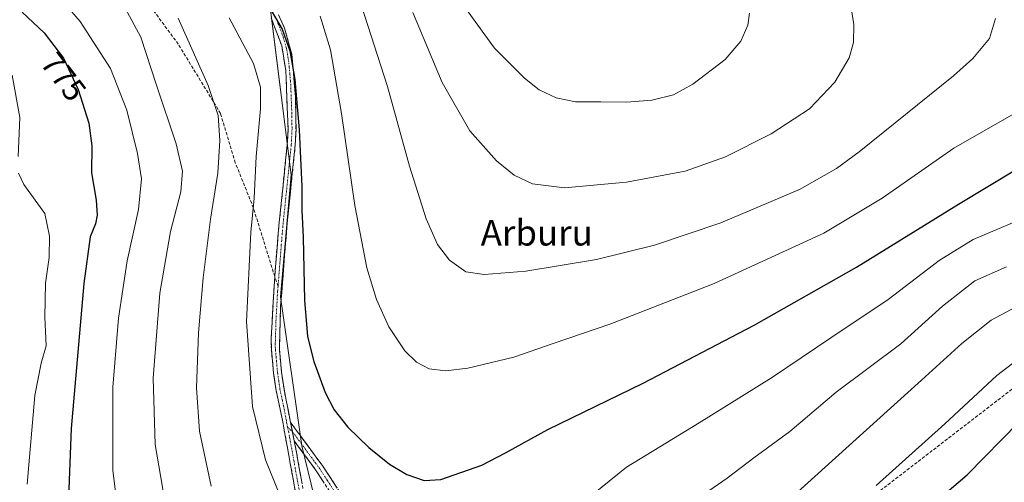
# Model space of a CAD drawing. Units: metres. Extents: x 616771 to 620197, y 4782644 to 4785016.
# Drawn here: x 618987 to 619296, y 4784045 to 4784190 of the extents above; entities that cross this region are included whole.
import ezdxf
from ezdxf.enums import TextEntityAlignment as Align

# ---------------------------------------------------------------- set-up
doc = ezdxf.new("R2010")
doc.units = ezdxf.units.M
doc.header["$MEASUREMENT"] = 0
doc.linetypes.add('TRAZO_Y_PUNTO', pattern=[1, 0.5, -0.25, 0, -0.25])
doc.linetypes.add('TRAZOSX2', pattern=[1.5, 1, -0.5])
for name, color, linetype, lineweight in [('Camino', 19, 'TRAZOSX2', 0), ('Camino Cxs', 19, 'Continuous', 0), ('Camino eje', 19, 'TRAZO_Y_PUNTO', 0), ('Curva de nivel maestra', 36, 'Continuous', 30), ('Curva de nivel normal', 36, 'Continuous', 0), ('Pastizal CxS', 92, 'Continuous', 0), ('Rótulo de curva de nivel directora', 19, 'Continuous', 0), ('Senda', 19, 'TRAZOSX2', 0), ('Texto cartográfico', 19, 'Continuous', 0)]:
    doc.layers.add(name, color=color, linetype=linetype, lineweight=lineweight)
doc.styles.add('Arial', font='txt', dxfattribs={"height": 0.2})

# ---------------------------------------------------------------- blocks, each defined once
blk = doc.blocks.new('*U150')
at = {"layer": 'Pastizal CxS', "color": 92, "linetype": 'Continuous', "lineweight": 0}
blk.add_polyline3d([(619308.1923, 4783916.7699, 726.8839), (619290.8063, 4783935.3247, 732.4041), (619281.5343, 4783950.4009, 738.8519), (619268.7853, 4783957.3583, 746.1724), (619243.2853, 4783953.8787, 750.8295), (619217.7867, 4783975.9141, 764.805), (619203.8783, 4783978.2329, 771.1215), (619188.8099, 4783970.1151, 773.3996), (619184.0381, 4783953.2721, 771.7149), (619157.6175, 4783943.8169, 782.8923), (619155.1985, 4783923.7267, 786.1196), (619176.0609, 4783902.8517, 783.7628), (619137.0623, 4783896.5615, 790.8205), (619096.9165, 4783900.8047, 783.7178), (619100.4611, 4783921.8633, 787.9851), (619095.4685, 4783943.4953, 789.7361), (619092.1401, 4783988.4231, 792.6802), (619075.4997, 4784056.6469, 797.2923), (619068.8429, 4784103.2389, 798.7001), (619072.1709, 4784141.5107, 799.7609), (619065.5143, 4784194.7587, 800.2829)], dxfattribs=at)

msp = doc.modelspace()

# ---------------------------------------------------------------- linework, layer by layer
at = {"layer": 'Camino', "color": 19, "linetype": 'TRAZOSX2', "lineweight": 0}
for points in [[(619067.04, 4784109.61), (619067.25, 4784112.68), (619068.45, 4784126.58), (619070.96, 4784150.92), (619071.21, 4784155.92), (619070.52, 4784173.99), (619069.24, 4784181.92), (619065.96, 4784190.55)], [(619068.23, 4784191.6), (619070.14, 4784187.35), (619072.4, 4784179.19), (619073.55, 4784165.89), (619073.7, 4784155.72), (619073.45, 4784150.73), (619070.93, 4784126.34), (619068.88, 4784100.39), (619068.48, 4784086.92), (619069.15, 4784079.71), (619069.94, 4784074.37), (619071.99, 4784063.96)], [(619103.38, 4783905.22), (619097.49, 4783919.33), (619096.01, 4783924.09), (619094.23, 4783931.66), (619092.76, 4783940.05), (619092, 4783948.36), (619091.52, 4783955.6), (619091.69, 4783969.42), (619091.11, 4783974.13), (619082.5, 4784005.18), (619079.41, 4784015), (619075.83, 4784029.48), (619069.54, 4784064.1), (619067.38, 4784074.47), (619066.67, 4784079.41), (619065.98, 4784086.79), (619065.93, 4784090.46), (619067.04, 4784109.61)], [(619071.99, 4784063.96), (619081.88, 4784050.53), (619096.11, 4784029.04), (619099.88, 4784022.46), (619103.1, 4784015.56), (619107.83, 4784003.14), (619112.41, 4783985.89), (619117.23, 4783971.54), (619123.61, 4783955.14), (619133.7, 4783931.66), (619136.5, 4783924.12), (619138.8, 4783915.53)], [(619073.12, 4784058.21), (619073.84, 4784054.58), (619078.27, 4784030), (619081.81, 4784015.68), (619088.43, 4783993.93), (619093.59, 4783974.52), (619094.19, 4783969.56), (619094.02, 4783955.66), (619094.49, 4783948.55), (619095.24, 4783940.38), (619096.68, 4783932.17), (619098.42, 4783924.74), (619099.84, 4783920.18), (619105.99, 4783905.25)], [(619105.99, 4783905.25), (619121.59, 4783905.68), (619126.28, 4783906.37), (619130.22, 4783907.52), (619132.07, 4783908.65), (619135.34, 4783911.59), (619136.21, 4783913.3), (619136.24, 4783915.51), (619134.12, 4783923.36), (619131.38, 4783930.73), (619121.3, 4783954.19), (619114.88, 4783970.69), (619110.02, 4783985.17), (619105.45, 4784002.37), (619100.8, 4784014.58), (619097.66, 4784021.31), (619093.98, 4784027.73), (619085.06, 4784041.19), (619079.83, 4784049.1), (619073.12, 4784058.21)]]:
    msp.add_lwpolyline(points, dxfattribs=at)
at = {"layer": 'Camino Cxs', "color": 19, "linetype": 'Continuous', "lineweight": 0}
msp.add_lwpolyline([(619071.99, 4784063.96), (619073.12, 4784058.21)], dxfattribs=at)
msp.add_lwpolyline([(619071.99, 4784063.96), (619073.12, 4784058.21)], dxfattribs=at)
for points in [[(619073.47, 4784042.46, 795.9), (619072.69, 4784046.79, 796.17), (619071.9, 4784051.12, 796.44), (619071.11, 4784055.45, 796.62), (619070.33, 4784059.77, 796.73), (619069.54, 4784064.1, 796.75), (619068.82, 4784067.56, 796.89), (619068.1, 4784071.01, 796.91), (619067.38, 4784074.47, 796.91), (619066.67, 4784079.41, 796.97), (619066.33, 4784083.1, 797.05), (619065.98, 4784086.79, 797.11), (619065.93, 4784090.46, 797.2), (619066.21, 4784095.25, 797.33), (619066.48, 4784100.03, 797.41), (619066.76, 4784104.82, 797.41), (619067.04, 4784109.61, 797.39), (619067.25, 4784112.68, 797.43), (619067.65, 4784117.31, 797.52), (619068.05, 4784121.95, 797.53), (619068.45, 4784126.58, 797.57), (619068.95, 4784131.45, 797.7), (619069.45, 4784136.32, 797.82), (619069.96, 4784141.18, 798.01), (619070.46, 4784146.05, 798.22), (619070.96, 4784150.92, 798.38), (619071.09, 4784153.42, 798.44), (619071.21, 4784155.92, 798.56), (619071.04, 4784160.44, 798.61), (619070.87, 4784164.96, 798.61), (619070.69, 4784169.47, 798.61), (619070.52, 4784173.99, 798.73), (619069.88, 4784177.96, 798.68), (619069.24, 4784181.92, 799.02), (619067.6, 4784186.24, 799.22), (619065.96, 4784190.55, 799.38)], [(619068.23, 4784191.6, 800.25), (619070.14, 4784187.35, 800.22), (619071.27, 4784183.27, 800), (619072.4, 4784179.19, 799.89), (619072.78, 4784174.76, 799.77), (619073.17, 4784170.32, 799.71), (619073.55, 4784165.89, 799.69), (619073.6, 4784162.5, 799.61), (619073.65, 4784159.11, 799.52), (619073.7, 4784155.72, 799.45), (619073.45, 4784150.73, 799.23), (619072.95, 4784145.85, 799.03), (619072.44, 4784140.97, 798.78), (619071.94, 4784136.1, 798.52), (619071.43, 4784131.22, 798.37), (619070.93, 4784126.34, 798.25), (619070.59, 4784122.02, 798.2), (619070.25, 4784117.69, 798.18), (619069.91, 4784113.37, 798.09), (619069.56, 4784109.04, 798.03), (619069.22, 4784104.72, 798.03), (619068.88, 4784100.39, 797.96), (619068.75, 4784095.9, 797.88), (619068.61, 4784091.41, 797.79), (619068.48, 4784086.92, 797.65), (619068.82, 4784083.32, 797.57), (619069.15, 4784079.71, 797.49), (619069.55, 4784077.04, 797.45), (619069.94, 4784074.37, 797.39), (619070.62, 4784070.9, 797.4), (619071.31, 4784067.43, 797.37), (619071.99, 4784063.96, 797.19), (619072.56, 4784061.09, 797.15), (619073.12, 4784058.21, 797.06), (619073.84, 4784054.58, 796.89), (619074.73, 4784049.66, 796.59), (619075.61, 4784044.75, 796.39)], [(619082.45, 4784045.15, 797.22), (619079.83, 4784049.1, 797.18), (619077.59, 4784052.14, 797.14), (619075.36, 4784055.17, 797.09), (619073.12, 4784058.21, 797.06), (619072.56, 4784061.09, 797.15), (619071.99, 4784063.96, 797.19), (619074.46, 4784060.6, 797.39), (619076.94, 4784057.25, 797.41), (619079.41, 4784053.89, 797.57), (619081.88, 4784050.53, 797.61), (619084.25, 4784046.95, 797.59), (619086.62, 4784043.37, 797.48)]]:
    msp.add_polyline3d(points, dxfattribs=at)
at = {"layer": 'Camino eje', "color": 19, "linetype": 'TRAZO_Y_PUNTO', "lineweight": 0}
for points in [[(619067.1, 4784191.08), (619068.05, 4784188.95), (619069.69, 4784184.64), (619070.82, 4784180.56), (619071.46, 4784176.59), (619072.04, 4784169.94), (619072.38, 4784160.91), (619072.46, 4784155.82), (619072.21, 4784150.83), (619070.95, 4784138.63), (619069.69, 4784126.46), (619069.09, 4784119.51), (619068.07, 4784106.54)], [(619068.07, 4784106.54), (619067.93, 4784104.99), (619067.41, 4784095.43), (619067.21, 4784088.69), (619067.23, 4784086.86), (619067.58, 4784083.17), (619067.91, 4784079.56), (619068.27, 4784077.09), (619068.66, 4784074.42), (619069.74, 4784069.24), (619070.77, 4784064.03), (619071, 4784062.51)], [(619071, 4784062.51), (619071.33, 4784061.16), (619071.69, 4784059.34), (619072.8, 4784053.2), (619075.94, 4784035.89)], [(619071, 4784062.51), (619072.56, 4784061.09)], [(619072.56, 4784061.09), (619080.86, 4784049.82), (619083.49, 4784045.84), (619086.11, 4784041.88), (619090.57, 4784035.15), (619095.05, 4784028.39), (619098.77, 4784021.89), (619101.95, 4784015.07), (619106.64, 4784002.76), (619111.22, 4783985.53), (619116.06, 4783971.12), (619122.46, 4783954.67), (619132.54, 4783931.2), (619135.31, 4783923.74), (619136.37, 4783919.82), (619137.5, 4783915.67), (619137.48, 4783914.57), (619137.46, 4783913)]]:
    msp.add_lwpolyline(points, dxfattribs=at)
at = {"layer": 'Curva de nivel maestra', "color": 36, "linetype": 'Continuous', "lineweight": 30}
for points in [[(619063.86, 4784196.6, 800), (619069.32, 4784187.08, 800), (619071.79, 4784180.26, 800), (619073.33, 4784171.3, 800), (619074.7, 4784155.6, 800), (619075.48, 4784137.78, 800), (619075.53, 4784130.4, 800), (619075.94, 4784121.81, 800), (619076.35, 4784102.22, 800), (619077.31, 4784090.86, 800), (619079.25, 4784083.04, 800), (619082.88, 4784073.35, 800), (619085.66, 4784067.89, 800), (619089.92, 4784062.42, 800), (619096.5, 4784056.06, 800), (619103, 4784050.89, 800), (619108.39, 4784047.62, 800), (619113.88, 4784045.77, 800), (619119.08, 4784046.08, 800), (619131.97, 4784050.57, 800), (619139.3, 4784054.38, 800), (619152.59, 4784061.7, 800), (619182.45, 4784076.27, 800), (619217.28, 4784094.35, 800), (619249.37, 4784112.59, 800), (619281.31, 4784132.31, 800), (619318.03, 4784154.45, 800)], [(618987.9, 4784192.42, 775), (618994.77, 4784185.96, 775), (619000.86, 4784178.01, 775), (619005.44, 4784168.15, 775), (619008.75, 4784157.62, 775), (619009.68, 4784150.55, 775), (619009.6, 4784142.13, 775), (619011.04, 4784133.55, 775), (619011.44, 4784128.87, 775), (619010.9, 4784126.12, 775), (619009.15, 4784122.03, 775), (619007.2, 4784107.4, 775), (619003.26, 4784062, 775), (619002.4, 4784040.41, 775)], [(619275.54, 4784040.29, 775), (619284.07, 4784047.53, 775), (619300.16, 4784064.03, 775)]]:
    msp.add_polyline3d(points, dxfattribs=at)
at = {"layer": 'Curva de nivel normal', "color": 36, "linetype": 'Continuous', "lineweight": 0}
for points in [[(619018.33, 4784032.78, 780), (619016.32, 4784049.02, 780), (619016.31, 4784074.96, 780), (619018.03, 4784096.6, 780), (619020.76, 4784114.56, 780), (619024.3, 4784130.65, 780), (619025.24, 4784140.23, 780), (619024.08, 4784148.2, 780), (619020.68, 4784161.74, 780), (619015.56, 4784174.76, 780), (619006.02, 4784189.48, 780), (618996.7, 4784200.48, 780)], [(619033.14, 4784036.37, 785), (619029.53, 4784057.07, 785), (619028.92, 4784077.85, 785), (619031.08, 4784104.37, 785), (619034.34, 4784123.68, 785), (619037.59, 4784136.14, 785), (619038.14, 4784142.66, 785), (619036.14, 4784151.16, 785), (619029.98, 4784169.51, 785), (619025.06, 4784184.58, 785), (619020.2, 4784193.69, 785)], [(619094.11, 4784194.7, 810), (619102.38, 4784169.16, 810), (619109.28, 4784144.22, 810), (619114.5, 4784127.72, 810), (619118.09, 4784119.64, 810), (619121.84, 4784114.74, 810), (619126.93, 4784111.13, 810), (619132.62, 4784110.26, 810)], [(619157.82, 4784137.38, 815), (619177.26, 4784139.16, 815), (619195.69, 4784142.59, 815), (619208.29, 4784147.14, 815), (619222.62, 4784154.28, 815), (619234.58, 4784162.1, 815), (619242.55, 4784170.49, 815), (619247.07, 4784178.12, 815), (619248.44, 4784182.91, 815), (619248.54, 4784188.58, 815), (619247.41, 4784195.06, 815)], [(619047.1, 4784044, 790), (619043.48, 4784061.2, 790), (619042.53, 4784074.8, 790), (619043.12, 4784092.02, 790), (619044.58, 4784109.19, 790), (619046.9, 4784127.57, 790), (619049.2, 4784142.04, 790), (619049.82, 4784152.25, 790), (619049.32, 4784160.08, 790), (619046.21, 4784169.4, 790), (619036.74, 4784190.56, 790)], [(619052.8, 4784190.67, 795), (619060.41, 4784176.36, 795), (619062.58, 4784168.88, 795), (619062.53, 4784162.18, 795), (619061.19, 4784147.18, 795), (619060.62, 4784134.18, 795), (619059.54, 4784123.52, 795), (619058.14, 4784095.51, 795), (619060.06, 4784068.91, 795), (619064.14, 4784052.27, 795), (619070.2, 4784037.29, 795), (619075.04, 4784028.74, 795), (619079.04, 4784024.67, 795), (619084.79, 4784018.48, 795), (619089.86, 4784013.96, 795), (619097.54, 4784008.04, 795), (619105.3, 4784000.89, 795), (619107.04, 4784000.37, 795)], [(619081.3, 4784191.18, 805), (619084.56, 4784180.6, 805), (619087.98, 4784160.67, 805), (619092.15, 4784131.88, 805), (619095.94, 4784112.34, 805), (619098.91, 4784102.39, 805), (619102.84, 4784093.83, 805), (619107.8, 4784086.4, 805), (619111.44, 4784082.82, 805), (619115.46, 4784080.72, 805), (619120.54, 4784080.07, 805)], [(619110.35, 4784192.26, 815), (619119.54, 4784170.38, 815), (619128.22, 4784155.28, 815), (619136.55, 4784145.85, 815), (619142.1, 4784141.38, 815), (619147.82, 4784138.7, 815), (619157.82, 4784137.38, 815)], [(619127.68, 4784192.53, 820), (619135.93, 4784181.14, 820), (619145.28, 4784171.78, 820), (619149.9, 4784168.04, 820), (619155.21, 4784165.54, 820), (619161.31, 4784164.31, 820), (619169.21, 4784164.32, 820), (619177.31, 4784164.19, 820)], [(619132.62, 4784110.26, 810), (619145.7, 4784111.36, 810), (619167.89, 4784114.92, 810), (619186.02, 4784119.41, 810), (619206.83, 4784126.46, 810), (619231.46, 4784136.84, 810), (619243.03, 4784143.42, 810), (619250.16, 4784148.64, 810), (619279.71, 4784172.43, 810), (619285.81, 4784177.92, 810), (619291.04, 4784184.16, 810), (619292.92, 4784190.39, 810)], [(619177.31, 4784164.19, 820), (619185.25, 4784164.84, 820), (619192.01, 4784166.53, 820), (619198.04, 4784169.84, 820), (619208.21, 4784177.62, 820), (619213.1, 4784183.32, 820), (619215.29, 4784188.3, 820), (619215.86, 4784192.07, 820)], [(618984.71, 4784172.73, 770), (618987.12, 4784159.44, 770), (618986.66, 4784147.19, 770)], [(619120.54, 4784080.07, 805), (619127.53, 4784080.94, 805), (619141.97, 4784084.34, 805), (619154.3, 4784088.66, 805), (619172.39, 4784094.78, 805), (619204.76, 4784107.42, 805), (619239.06, 4784123.17, 805), (619257.39, 4784134.16, 805), (619279.89, 4784149.82, 805), (619302.31, 4784162.68, 805)], [(618986.78, 4784141.98, 770), (618988.42, 4784138.42, 770), (618995.04, 4784129.38, 770), (618996.43, 4784122.3, 770), (618996.37, 4784115.57, 770), (618995.24, 4784107.52, 770), (618995.04, 4784096.91, 770), (618995.42, 4784087.97, 770), (618993.88, 4784082.46, 770), (618991.91, 4784072.38, 770), (618989.41, 4784044.62, 770)], [(619107.04, 4784000.37, 795), (619109.2, 4783998.38, 795), (619111.28, 4783995.02, 795), (619113.62, 4783993.92, 795), (619117.41, 4783995.39, 795), (619125.41, 4784003.9, 795), (619148.41, 4784026.63, 795), (619177.29, 4784049.97, 795), (619200.06, 4784063.87, 795), (619222.66, 4784077.95, 795), (619241.25, 4784090.43, 795), (619259.24, 4784102.47, 795), (619275.26, 4784114.7, 795), (619285.89, 4784121.26, 795), (619305.62, 4784129.58, 795)], [(619296.36, 4784112.67, 790), (619286.39, 4784108.31, 790), (619276.24, 4784100.38, 790)], [(619276.24, 4784100.38, 790), (619263.28, 4784088.56, 790), (619243.02, 4784073.38, 790), (619228.44, 4784061.15, 790), (619217.19, 4784052.86, 790), (619208.84, 4784046.53, 790), (619200.7, 4784040.83, 790)], [(619299.16, 4784099.99, 785), (619291.55, 4784095.98, 785), (619282.4, 4784088.63, 785), (619269.73, 4784077.17, 785), (619213.61, 4784026.54, 785)], [(619301.38, 4784084.76, 780), (619293.28, 4784078.59, 780), (619277.05, 4784063.53, 780), (619255.54, 4784044.2, 780)]]:
    msp.add_polyline3d(points, dxfattribs=at)
at = {"layer": 'Pastizal CxS', "color": 92, "linetype": 'Continuous', "lineweight": 0}
for points in [[(619248.5, 4784916.53, 780.55), (619178.17, 4784758.11, 799.04), (619164.37, 4784717.81, 798.5), (619159.67, 4784666.9, 799.08), (619144.3, 4784610.05, 803.56), (619124.89, 4784564.2, 802.05), (619105.23, 4784527.06, 802.32), (619079.01, 4784496.47, 802.57), (619044.23, 4784468.29, 804.85), (619015.59, 4784439.37, 806.94), (619023.91, 4784377.8, 806.8), (619030.57, 4784326.22, 806.84), (619033.9, 4784269.64, 803.39), (619065.51, 4784194.76, 800.28), (619072.17, 4784141.51, 799.76), (619068.84, 4784103.24, 798.7), (619075.5, 4784056.65, 797.29), (619092.14, 4783988.42, 792.68), (619095.47, 4783943.5, 789.74), (619100.46, 4783921.86, 787.99), (619096.92, 4783900.8, 783.72), (619137.06, 4783896.56, 790.82), (619176.06, 4783902.85, 783.76)], [(619248.5, 4784916.53, 780.55), (619178.17, 4784758.11, 799.04), (619164.37, 4784717.81, 798.5), (619159.67, 4784666.9, 799.08), (619144.3, 4784610.05, 803.56), (619124.89, 4784564.2, 802.05), (619105.23, 4784527.06, 802.32), (619079.01, 4784496.47, 802.57), (619044.23, 4784468.29, 804.85), (619015.59, 4784439.37, 806.94), (619023.91, 4784377.8, 806.8), (619030.57, 4784326.22, 806.84), (619033.9, 4784269.64, 803.39), (619065.51, 4784194.76, 800.28), (619072.17, 4784141.51, 799.76), (619068.84, 4784103.24, 798.7), (619075.5, 4784056.65, 797.29), (619092.14, 4783988.42, 792.68), (619095.47, 4783943.5, 789.74), (619100.46, 4783921.86, 787.99), (619096.92, 4783900.8, 783.72), (619137.06, 4783896.56, 790.82), (619176.06, 4783902.85, 783.76)], [(619065.51, 4784194.76, 800.28), (619072.17, 4784141.51, 799.76), (619068.84, 4784103.24, 798.7), (619075.5, 4784056.65, 797.29), (619092.14, 4783988.42, 792.68), (619095.47, 4783943.5, 789.74), (619100.46, 4783921.86, 787.99), (619096.92, 4783900.8, 783.72), (619137.06, 4783896.56, 790.82), (619176.06, 4783902.85, 783.76), (619178.38, 4783884.3, 785.53), (619176.86, 4783799.12, 788.12), (619159.84, 4783784.56, 795.9), (619156.35, 4783747.75, 798)]]:
    msp.add_polyline3d(points, dxfattribs=at)
at = {"layer": 'Senda', "color": 19, "linetype": 'TRAZOSX2', "lineweight": 0}
for points in [[(619067.04, 4784109.61), (619060.37, 4784131.07), (619054.68, 4784145.26), (619050.04, 4784160.7), (619036.81, 4784182.4), (619023.7, 4784200.12), (619007.99, 4784212.23), (619003.38, 4784218.44), (618991.55, 4784236.16), (618980.58, 4784250.04), (618959.37, 4784264.71), (618947.71, 4784269.76), (618939.85, 4784270.61), (618923.35, 4784268.6), (618903.91, 4784264.22), (618876.65, 4784258.65), (618862.4, 4784254.51), (618853.89, 4784252.64), (618837.7, 4784248.67), (618825.33, 4784245.45), (618810.74, 4784237.8)], [(619068.07, 4784106.54), (619067.04, 4784109.61)], [(619299.22, 4784075.23), (619249.33, 4784036.84), (619235.17, 4784025.87), (619223.44, 4784019.86), (619210.38, 4784014.27), (619197.37, 4784009.53), (619186.31, 4784004.14), (619176.51, 4783998.39), (619170.33, 4783992.85), (619164.47, 4783985.5), (619158.74, 4783975.74), (619154.47, 4783965.69), (619150.99, 4783954.5), (619145.79, 4783930.97), (619141.94, 4783920.98), (619138.8, 4783915.53)]]:
    msp.add_lwpolyline(points, dxfattribs=at)

# ---------------------------------------------------------------- block references
at = {"layer": 'Pastizal CxS', "color": 92, "linetype": 'Continuous', "lineweight": 0}
msp.add_blockref('*U150', (0, 0), dxfattribs=at)

# ---------------------------------------------------------------- texts
at = {"layer": 'Rótulo de curva de nivel directora', "color": 19, "linetype": 'Continuous', "lineweight": 0, "style": 'Arial'}
msp.add_text('775', height=7, rotation=-52.5464, dxfattribs=at).set_placement((619000.88, 4784172.18), align=Align.MIDDLE_CENTER)
at = {"layer": 'Texto cartográfico', "color": 19, "linetype": 'Continuous', "lineweight": 0, "style": 'Arial'}
msp.add_text('Arburu', height=8, dxfattribs=at).set_placement((619149.14, 4784123.33), align=Align.MIDDLE_CENTER)

doc.saveas('drawing.dxf')
